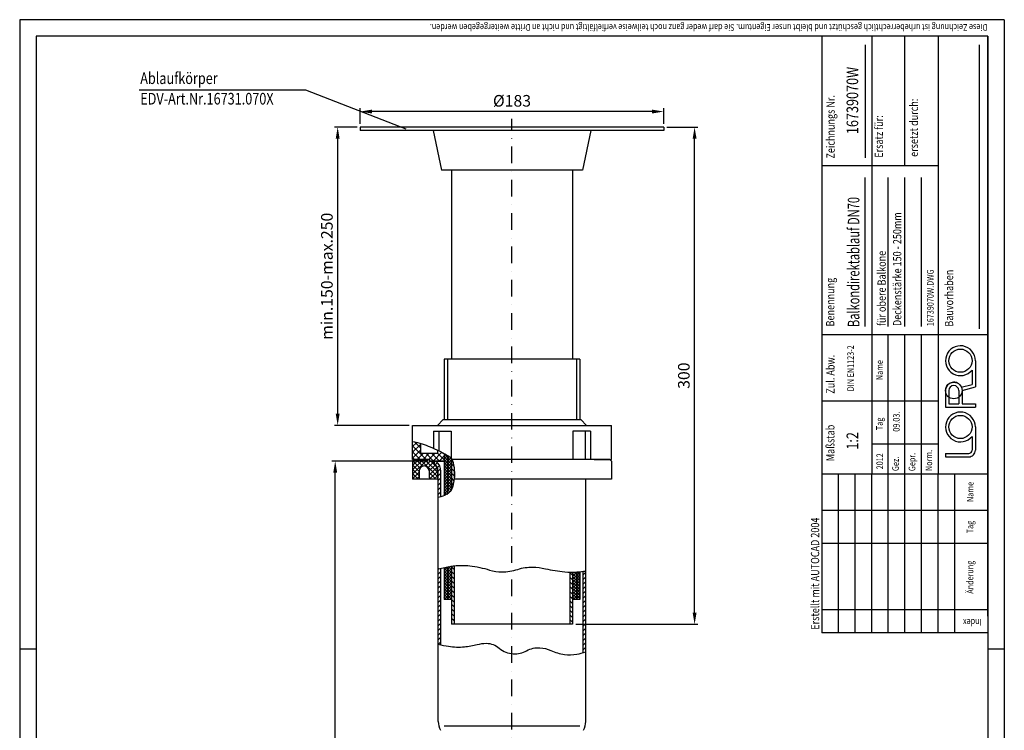
# Model space of a CAD drawing. Extents: x 0 to 594, y 0 to 840.
import ezdxf
from ezdxf.enums import TextEntityAlignment as Align

# ---------------------------------------------------------------- set-up
doc = ezdxf.new("R2010")
doc.units = 0
doc.header["$LTSCALE"] = 20
doc.header["$MEASUREMENT"] = 0
doc.linetypes.add('STRICHPUNKT', pattern=[1, 0.5, -0.25, 0, -0.25])
for name, color, linetype in [('BEM', 7, 'Continuous'), ('HILF', 2, 'Continuous'), ('MITTEL', 2, 'STRICHPUNKT'), ('SCHRAFF', 7, 'Continuous'), ('STEMPEL', 3, 'Continuous'), ('TEXT', 7, 'Continuous'), ('VOLL', 1, 'Continuous')]:
    doc.layers.add(name, color=color, linetype=linetype)
doc.styles.add('GREEKS', font='SIMPLEX.shx', dxfattribs={"width": 0.8})
doc.styles.get("Standard").update_dxf_attribs({"font": 'simplex.shx', "width": 0.8})
doc.dimstyles.get("Standard").update_dxf_attribs({"dimtxt": 0.18, "dimasz": 0.18, "dimexe": 0.18, "dimexo": 0.0625, "dimgap": 0.09, "dimtad": 0, "dimtih": 1, "dimtoh": 1, "dimdec": 4, "dimzin": 0, "dimdsep": 46, "dimtxsty": 'STANDARD', "dimcen": 0.09, "dimadec": 0, "dimazin": 0, "dimtfac": 1, "dimtdec": 4, "dimtofl": 0, "dimtmove": 0, "dimatfit": 3, "dimfxl": 1, "dimtolj": 1, "dimtzin": 0, "dimarcsym": 0})

# ---------------------------------------------------------------- blocks, each defined once
blk = doc.blocks.new('*X10')
at = {"color": 0}
for p, q in [((619.9766000204919, 371.0750130428272), (620.3762401935489, 371.4746532158842)), ((622.1543890151272, 370.4243749127163), (623.204667318295, 371.4746532158842)), ((624.5236544822828, 369.9652132551258), (626.0330944430413, 371.4746532158842)), ((627.2615215677872, 369.8746532158839), (628.8615215677873, 371.4746532158842)), ((630.0899486925333, 369.8746532158839), (631.6899486925336, 371.4746532158842)), ((633.1104086779771, 370.0666860765815), (634.5183758172798, 371.4746532158842)), ((636.8863198834108, 371.0141701572689), (637.3468029420259, 371.4746532158842))]:
    blk.add_line(p, q, dxfattribs=at)
blk = doc.blocks.new('*X3')
at = {"color": 0}
for p, q in [((616.7782407490178, 376.3619351455917), (617.2392087321904, 376.8229031287644)), ((617.619250453667, 375.4351778972745), (619.0069756851569, 376.8229031287644)), ((620.813391391301, 374.4394031287645), (618.4298913913011, 376.8229031287644)), ((618.6272369495192, 374.6753974401603), (620.7747426381231, 376.8229031287644)), ((620.1590095910898, 374.4394031287645), (622.5425095910897, 376.8229031287644)), ((622.5811583442674, 374.4394031287645), (620.1976583442674, 376.8229031287644)), ((621.9267765440561, 374.4394031287645), (624.310276544056, 376.8229031287644)), ((624.3489252972338, 374.4394031287645), (621.9654252972339, 376.8229031287644)), ((623.6945434970226, 374.4394031287645), (626.0780434970223, 376.8229031287644)), ((626.1166922502002, 374.4394031287645), (623.7331922502002, 376.8229031287644)), ((625.4623104499889, 374.4394031287645), (627.8458104499888, 376.8229031287644)), ((627.8844592031664, 374.4394031287645), (625.5009592031665, 376.8229031287644)), ((627.2300774029552, 374.4394031287645), (629.6135774029551, 376.8229031287644)), ((629.6522261561328, 374.4394031287645), (627.268726156133, 376.8229031287644)), ((628.9978443559216, 374.4394031287645), (631.3813443559214, 376.8229031287644)), ((631.4199931090993, 374.4394031287645), (629.0364931090993, 376.8229031287644)), ((630.765611308888, 374.4394031287645), (633.1491113088879, 376.8229031287644)), ((633.1877600620656, 374.4394031287645), (630.8042600620657, 376.8229031287644)), ((632.5333782618543, 374.4394031287645), (634.9168782618542, 376.8229031287644)), ((634.9555270150319, 374.4394031287645), (632.572027015032, 376.8229031287644)), ((634.3011452148207, 374.4394031287645), (636.6846452148206, 376.8229031287644)), ((636.7232939679984, 374.4394031287645), (634.3397939679983, 376.8229031287644)), ((636.0689121677871, 374.4394031287645), (638.452412167787, 376.8229031287644)), ((638.1143329246057, 374.8161311251236), (636.1075609209648, 376.8229031287644)), ((638.9781500026011, 375.7200810000945), (637.8753278739312, 376.8229031287644)), ((639.6734096042555, 376.7925883514064), (639.6430948268974, 376.8229031287644))]:
    blk.add_line(p, q, dxfattribs=at)
blk = doc.blocks.new('*X9')
at = {"color": 0}
for p, q in [((617.5953719066406, 380.8394031287645), (615.9953719066406, 382.4394031287645)), ((620.4237990313868, 380.8394031287645), (618.8237990313866, 382.4394031287645)), ((623.252226156133, 380.8394031287645), (621.6522261561329, 382.4394031287645)), ((626.0806532808791, 380.8394031287645), (624.4806532808791, 382.4394031287645)), ((628.9090804056253, 380.8394031287645), (627.3090804056253, 382.4394031287645)), ((631.572020127783, 381.004890531353), (630.1358464824631, 382.4410641766728)), ((633.636531883737, 381.7688059001451), (632.4434701363992, 382.961867647483)), ((635.2675957812066, 382.9661691274217), (634.1359759660171, 384.0977889426111))]:
    blk.add_line(p, q, dxfattribs=at)
blk = doc.blocks.new('*X4')
at = {"color": 0}
for p, q in [((625.2681536356095, 394.5745662734984), (628.6329904908756, 397.9394031287645)), ((625.2681536356095, 397.2262167029479), (625.9813400614261, 397.9394031287645)), ((626.9460122093134, 393.9394031287645), (625.2681536356095, 395.6172617024685)), ((629.5976626387629, 393.9394031287645), (625.597662638763, 397.9394031287645)), ((626.8912426381233, 382.9394031287645), (637.2681536356095, 393.3163141262506)), ((627.2846409203252, 393.9394031287645), (631.2846409203252, 397.9394031287645)), ((637.2681536356095, 388.9205625613677), (628.2493130682126, 397.9394031287645)), ((629.9362913497747, 393.9394031287645), (633.9362913497747, 397.9394031287645)), ((637.2681536356095, 391.5722129908172), (630.9009634976621, 397.9394031287645)), ((632.0219263948286, 393.3733877443689), (636.4280477074169, 397.7795090569571)), ((633.1322651836641, 391.8320761037548), (637.2681536356095, 395.9679645557001)), ((637.2681536356095, 394.2238634202667), (633.5526139271117, 397.9394031287645)), ((637.2681536356095, 396.8755138497163), (636.2042643565612, 397.9394031287645)), ((625.2681536356095, 386.6196149851497), (626.5879417792243, 387.9394031287644)), ((625.2681536356095, 383.9679645557001), (629.2395922086738, 387.9394031287645)), ((629.9910609209647, 382.9394031287645), (625.629607278287, 387.3008567714422)), ((632.3253434008982, 383.2567710782805), (627.6427113504143, 387.9394031287645)), ((629.5428930675728, 382.9394031287645), (637.2681536356095, 390.664663696801)), ((634.0535669227866, 384.1801979858418), (630.2942482892222, 387.9395166194061)), ((635.3445170995587, 385.5408982385192), (632.2222794205095, 388.6631359175684)), ((632.6207149100953, 383.3655745418374), (635.9736349253772, 386.7184945571192)), ((636.185806581814, 387.3512591857135), (633.2058567972002, 390.3312089703272)), ((636.9445434970224, 387.6894031287644), (637.2681536356095, 388.0130132673514)), ((627.3394104915151, 382.9394031287645), (625.2681536356095, 385.0106599846703))]:
    blk.add_line(p, q, dxfattribs=at)
blk = doc.blocks.new('*X5')
at = {"color": 0}
for p, q in [((637.2681536356095, 389.7807802203178), (645.4267765440561, 397.9394031287645)), ((637.2681536356095, 393.3163141262506), (641.8912426381233, 397.9394031287645)), ((637.2681536356095, 396.8518480321833), (638.3557087321906, 397.9394031287645)), ((640.7681536356095, 391.6077468967499), (637.2681536356095, 395.1077468967499)), ((642.9720313095276, 392.9394031287645), (637.9720313095276, 397.9394031287645)), ((646.5075652154602, 392.9394031287645), (641.5075652154602, 397.9394031287645)), ((643.9623104499886, 392.9394031287645), (647.8648922762811, 396.8419849550567)), ((647.5341556143892, 395.4483466357682), (645.0430991213929, 397.9394031287645)), ((636.2681536356095, 385.2452463143851), (640.7681536356095, 389.7452463143851)), ((636.2681536356095, 381.7097124084524), (640.7681536356095, 386.2097124084523)), ((640.7681536356095, 388.0722129908172), (637.2681536356095, 391.5722129908171)), ((640.7681536356095, 384.5366790848844), (637.2681536356095, 388.0366790848844)), ((641.5257710217026, 380.2435277928586), (636.2681536356095, 385.5011451789517)), ((639.2943617798638, 378.9394031287645), (636.2681536356095, 381.9656112730189)), ((637.0333782618542, 378.9394031287645), (641.0333782618542, 382.9394031287645)), ((642.703339371199, 382.6014933492948), (642.3654295917293, 382.9394031287645)), ((640.5689121677871, 378.9394031287645), (641.1511789262474, 379.5216698872248))]:
    blk.add_line(p, q, dxfattribs=at)
blk = doc.blocks.new('*X6')
at = {"color": 0}
for p, q in [((539.7166034887895, 372.8394031287644), (541.3166034887897, 374.4394031287645)), ((542.5450306135358, 372.8394031287644), (544.1450306135358, 374.4394031287645)), ((545.373457738282, 372.8394031287644), (546.973457738282, 374.4394031287645)), ((548.2018848630282, 372.8394031287644), (549.8018848630282, 374.4394031287645)), ((551.0303119877743, 372.8394031287644), (552.6303119877743, 374.4394031287645)), ((553.8587391125205, 372.8394031287644), (555.4587391125206, 374.4394031287645)), ((556.6871662372668, 372.8394031287644), (558.2871662372667, 374.4394031287645)), ((559.5155933620129, 372.8394031287644), (561.1155933620129, 374.4394031287645)), ((562.344020486759, 372.8394031287644), (563.9440204867591, 374.4394031287645)), ((565.1724476115052, 372.8394031287644), (566.7724476115053, 374.4394031287645)), ((568.0008747362514, 372.8394031287644), (569.6008747362516, 374.4394031287645)), ((570.8293018609976, 372.8394031287644), (572.4293018609978, 374.4394031287645))]:
    blk.add_line(p, q, dxfattribs=at)
blk = doc.blocks.new('*X7')
at = {"color": 0}
for p, q in [((539.0272816074444, 301.4394031287645), (540.6272816074443, 303.0394031287644)), ((541.8557087321906, 301.4394031287645), (543.4557087321905, 303.0394031287644)), ((544.6841358569368, 301.4394031287645), (546.2841358569367, 303.0394031287644)), ((547.512562981683, 301.4394031287645), (549.1125629816829, 303.0394031287644)), ((550.3409901064292, 301.4394031287645), (551.9409901064291, 303.0394031287644)), ((553.1694172311754, 301.4394031287645), (554.7694172311753, 303.0394031287644)), ((555.9978443559216, 301.4394031287645), (557.5978443559214, 303.0394031287644)), ((558.8262714806677, 301.4394031287645), (560.4262714806677, 303.0394031287644)), ((561.654698605414, 301.4394031287645), (563.2546986054138, 303.0394031287644)), ((564.4831257301602, 301.4394031287645), (566.0831257301601, 303.0394031287644)), ((567.3115528549064, 301.4394031287645), (568.9115528549063, 303.0394031287644))]:
    blk.add_line(p, q, dxfattribs=at)
blk = doc.blocks.new('*D11')
at = {"layer": 'BEM', "color": 0, "lineweight": -2}
for p, q in [((203.4999999999998, 775.1557041270952), (189.8315261437972, 775.1557041270952)), ((191.8315261437971, 602.1557041270949), (191.8315261437972, 768.1557041270951)), ((234.9999999999998, 595.1557041270949), (189.8315261437971, 595.1557041270949))]:
    blk.add_line(p, q, dxfattribs=at)
at = {"layer": 'BEM', "color": 0}
for points in [[(190.6648594771305, 768.1557041270951), (192.9981928104638, 768.1557041270951), (191.8315261437972, 775.1557041270952)], [(190.6648594771305, 602.1557041270949), (192.9981928104638, 602.1557041270949), (191.8315261437971, 595.1557041270949)]]:
    blk.add_solid(points, dxfattribs=at)
at = {"layer": 'DEFPOINTS', "color": 0}
for p in [(191.8315261437972, 775.1557041270952), (205.4999999999998, 775.1557041270952), (236.9999999999998, 595.1557041270949)]:
    blk.add_point(p, dxfattribs=at)
at = {"layer": 'BEM', "color": 1, "insert": (185.331526143797, 685.155704127095), "char_height": 7, "attachment_point": 5, "rotation": 90}
blk.add_mtext('\\A1;min.150-max.250', dxfattribs=at)
blk = doc.blocks.new('*X2')
at = {"color": 0}
for p, q in [((552.7681536356095, 377.759225291939), (553.948331472435, 378.9394031287645)), ((554.7902810845118, 376.8229031287644), (552.7681536356095, 378.8450305776668)), ((553.0225141315454, 376.8229031287644), (552.7681536356095, 377.0772636247004)), ((552.7681536356095, 375.9914583389726), (553.5995984254013, 376.8229031287644)), ((553.638247178579, 374.4394031287645), (552.7681536356095, 375.3094966717341)), ((552.9838653783676, 374.4394031287645), (555.3673653783675, 376.8229031287644)), ((555.4060141315455, 374.4394031287645), (553.0225141315454, 376.8229031287644)), ((553.5995984254013, 376.8229031287644), (555.7160984254014, 378.9394031287645)), ((556.5580480374782, 376.8229031287644), (554.4415480374781, 378.9394031287645)), ((554.751632331334, 374.4394031287645), (557.135132331334, 376.8229031287644)), ((557.1737810845117, 374.4394031287645), (554.7902810845117, 376.8229031287644)), ((555.3673653783676, 376.8229031287644), (557.4838653783678, 378.9394031287645)), ((558.3258149904447, 376.8229031287644), (556.2093149904446, 378.9394031287645)), ((556.5193992843004, 374.4394031287645), (558.9028992843004, 376.8229031287644)), ((558.9415480374781, 374.4394031287645), (556.5580480374782, 376.8229031287644)), ((557.135132331334, 376.8229031287644), (559.2516323313341, 378.9394031287645)), ((560.0935819434109, 376.8229031287644), (557.9770819434108, 378.9394031287645)), ((558.2871662372667, 374.4394031287645), (560.6706662372666, 376.8229031287644)), ((560.7093149904446, 374.4394031287645), (558.3258149904445, 376.8229031287644)), ((558.9028992843005, 376.8229031287644), (561.0193992843004, 378.9394031287645)), ((561.8613488963773, 376.8229031287644), (559.7448488963772, 378.9394031287645)), ((560.0549331902331, 374.4394031287645), (562.4384331902331, 376.8229031287644)), ((562.4770819434108, 374.4394031287645), (560.0935819434109, 376.8229031287644)), ((560.6706662372667, 376.8229031287644), (562.7871662372668, 378.9394031287645)), ((563.6291158493437, 376.8229031287644), (561.5126158493437, 378.9394031287645)), ((561.8227001431995, 374.4394031287645), (564.2062001431995, 376.8229031287644)), ((564.2448488963772, 374.4394031287645), (561.8613488963773, 376.8229031287644)), ((562.4384331902331, 376.8229031287644), (564.5549331902332, 378.9394031287645)), ((565.39688280231, 376.8229031287644), (563.2803828023099, 378.9394031287645)), ((563.5904670961658, 374.4394031287645), (565.9739670961657, 376.8229031287644)), ((566.0126158493437, 374.4394031287645), (563.6291158493436, 376.8229031287644)), ((564.2062001431995, 376.8229031287644), (566.3227001431997, 378.9394031287645)), ((567.1646497552764, 376.8229031287644), (565.0481497552763, 378.9394031287645)), ((565.3582340491323, 374.4394031287645), (567.7417340491322, 376.8229031287644)), ((567.7803828023099, 374.4394031287645), (565.39688280231, 376.8229031287644)), ((565.9739670961658, 376.8229031287644), (568.0904670961659, 378.9394031287645)), ((568.9324167082428, 376.8229031287644), (566.8159167082428, 378.9394031287645)), ((567.1260010020986, 374.4394031287645), (569.5095010020985, 376.8229031287644)), ((569.5481497552763, 374.4394031287645), (567.1646497552764, 376.8229031287644)), ((567.7417340491322, 376.8229031287644), (569.8582340491323, 378.9394031287645)), ((570.700183661209, 376.8229031287644), (568.583683661209, 378.9394031287645)), ((568.893767955065, 374.4394031287645), (571.2772679550649, 376.8229031287644)), ((571.3159167082428, 374.4394031287645), (568.9324167082427, 376.8229031287644)), ((569.5095010020985, 376.8229031287644), (571.6260010020987, 378.9394031287645)), ((572.3912741589749, 376.899579583965), (570.3514506141755, 378.9394031287645)), ((570.6615349080314, 374.4394031287645), (572.5002911534342, 376.2781593741673)), ((572.742745450558, 374.7803413394156), (570.700183661209, 376.8229031287644)), ((571.2772679550649, 376.8229031287644), (572.2292754152883, 377.7749105889879)), ((572.4293018609976, 374.4394031287645), (572.7463768864943, 374.7564781542611)), ((615.4785263564455, 378.5977546589522), (615.8201748262582, 378.9394031287647)), ((616.0841239759989, 377.4355853255391), (617.5879417792245, 378.9394031287647)), ((616.6621244383348, 376.8229031287644), (616.1328985825644, 377.3521289845348)), ((618.4298913913011, 376.8229031287644), (616.3133913913009, 378.9394031287647)), ((617.2392087321906, 376.8229031287644), (619.3557087321908, 378.9394031287647)), ((620.1976583442676, 376.8229031287644), (618.0811583442672, 378.9394031287646)), ((619.0069756851569, 376.8229031287644), (621.1234756851571, 378.9394031287646)), ((621.9654252972339, 376.8229031287644), (619.8489252972336, 378.9394031287646)), ((620.7747426381231, 376.8229031287644), (622.8912426381235, 378.9394031287646)), ((623.7331922502002, 376.8229031287644), (621.6166922502, 378.9394031287646)), ((622.5425095910897, 376.8229031287644), (624.6590095910899, 378.9394031287646)), ((625.5009592031666, 376.8229031287644), (623.3844592031664, 378.9394031287646)), ((624.310276544056, 376.8229031287644), (626.4267765440562, 378.9394031287646)), ((627.268726156133, 376.8229031287644), (625.1522261561327, 378.9394031287646)), ((626.0780434970223, 376.8229031287644), (628.1945434970226, 378.9394031287646)), ((629.0364931090993, 376.8229031287644), (626.9199931090992, 378.9394031287646)), ((627.8458104499888, 376.8229031287644), (629.962310449989, 378.9394031287646)), ((630.8042600620657, 376.8229031287644), (628.6877600620655, 378.9394031287646)), ((629.6135774029551, 376.8229031287644), (631.7300774029553, 378.9394031287646)), ((632.572027015032, 376.8229031287644), (630.4555270150317, 378.9394031287646)), ((631.3813443559216, 376.8229031287644), (633.4978443559218, 378.9394031287646)), ((634.3397939679984, 376.8229031287644), (632.2232939679983, 378.9394031287646)), ((633.1491113088879, 376.8229031287644), (635.2656113088881, 378.9394031287646)), ((636.1075609209648, 376.8229031287644), (633.9910609209645, 378.9394031287646)), ((634.9168782618542, 376.8229031287644), (637.0333782618544, 378.9394031287646)), ((637.8753278739312, 376.8229031287644), (635.758827873931, 378.9394031287646)), ((636.6846452148206, 376.8229031287644), (638.8011452148208, 378.9394031287646)), ((639.6430948268975, 376.8229031287644), (637.5265948268974, 378.9394031287646)), ((638.452412167787, 376.8229031287644), (640.5689121677871, 378.9394031287646)), ((640.3021639873577, 377.9316009212705), (639.2943617798638, 378.9394031287646)), ((552.7681536356095, 299.9774793614187), (554.2300774029552, 301.4394031287645)), ((554.7755351539915, 299.0559031287645), (552.7681536356095, 301.0632846471466)), ((553.0077682010251, 299.0559031287645), (552.7681536356095, 299.2955176941802)), ((552.7681536356095, 298.2097124084523), (553.6143443559216, 299.0559031287645)), ((553.3565012480587, 296.9394031287645), (552.7681536356095, 297.5277507412139)), ((555.1242682010252, 296.9394031287645), (553.0077682010251, 299.0559031287645)), ((553.2656113088879, 296.9394031287645), (555.3821113088879, 299.0559031287645)), ((553.6143443559216, 299.0559031287645), (555.9978443559216, 301.4394031287645)), ((556.5433021069578, 299.0559031287645), (554.1598021069578, 301.4394031287645)), ((556.8920351539914, 296.9394031287645), (554.7755351539915, 299.0559031287645)), ((555.0333782618544, 296.9394031287645), (557.1498782618544, 299.0559031287645)), ((555.3821113088879, 299.0559031287645), (557.7656113088879, 301.4394031287645)), ((558.3110690599243, 299.0559031287645), (555.9275690599243, 301.4394031287645)), ((558.659802106958, 296.9394031287645), (556.5433021069578, 299.0559031287645)), ((556.8011452148207, 296.9394031287645), (558.9176452148207, 299.0559031287645)), ((557.1498782618544, 299.0559031287645), (559.5333782618543, 301.4394031287645)), ((560.0788360128906, 299.0559031287645), (557.6953360128905, 301.4394031287645)), ((560.4275690599243, 296.9394031287645), (558.3110690599243, 299.0559031287645)), ((558.5689121677871, 296.9394031287645), (560.685412167787, 299.0559031287645)), ((558.9176452148207, 299.0559031287645), (561.3011452148207, 301.4394031287645)), ((561.8466029658568, 299.0559031287645), (559.4631029658569, 301.4394031287645)), ((562.1953360128905, 296.9394031287645), (560.0788360128906, 299.0559031287645)), ((560.3366791207535, 296.9394031287645), (562.4531791207535, 299.0559031287645)), ((560.685412167787, 299.0559031287645), (563.068912167787, 301.4394031287645)), ((563.6143699188234, 299.0559031287645), (561.2308699188234, 301.4394031287645)), ((563.963102965857, 296.9394031287645), (561.8466029658568, 299.0559031287645)), ((562.1044460737198, 296.9394031287645), (564.2209460737197, 299.0559031287645)), ((562.4531791207535, 299.0559031287645), (564.8366791207534, 301.4394031287645)), ((565.3821368717897, 299.0559031287645), (562.9986368717896, 301.4394031287645)), ((565.7308699188233, 296.9394031287645), (563.6143699188234, 299.0559031287645)), ((563.8722130266862, 296.9394031287645), (565.9887130266861, 299.0559031287645)), ((564.2209460737197, 299.0559031287645), (566.6044460737198, 301.4394031287645)), ((567.149903824756, 299.0559031287645), (564.766403824756, 301.4394031287645)), ((567.4986368717898, 296.9394031287645), (565.3821368717897, 299.0559031287645)), ((565.6399799796526, 296.9394031287645), (567.7564799796526, 299.0559031287645)), ((565.9887130266861, 299.0559031287645), (568.3722130266862, 301.4394031287645)), ((568.9176707777225, 299.0559031287645), (566.5341707777225, 301.4394031287645)), ((569.2664038247561, 296.9394031287645), (567.149903824756, 299.0559031287645)), ((567.4077469326189, 296.9394031287645), (569.2916007420704, 298.8232569382159)), ((567.7564799796526, 299.0559031287645), (569.1950287594995, 300.4944519086114)), ((569.193012238334, 300.5483286211193), (568.3019377306887, 301.4394031287645)), ((569.3037813810795, 298.6697925254075), (568.9176707777225, 299.0559031287645)), ((569.1755138855852, 296.9394031287645), (569.4337915698461, 297.1976808130253))]:
    blk.add_line(p, q, dxfattribs=at)
blk = doc.blocks.new('*X8')
at = {"color": 0}
for p, q in [((527.0857039147625, 380.8394031287644), (525.6316753787594, 382.2934316647674)), ((529.9141310395087, 380.8394031287644), (528.3141310395087, 382.4394031287645)), ((532.7425581642549, 380.8394031287644), (531.1425581642549, 382.4394031287645)), ((535.5709852890011, 380.8394031287644), (533.9709852890011, 382.4394031287645)), ((538.3994124137473, 380.8394031287644), (536.7994124137472, 382.4394031287645)), ((541.2278395384935, 380.8394031287644), (539.6278395384934, 382.4394031287645)), ((544.0562666632396, 380.8394031287644), (542.4562666632396, 382.4394031287645)), ((546.8846937879858, 380.8394031287644), (545.2846937879858, 382.4394031287645)), ((549.713120912732, 380.8394031287644), (548.113120912732, 382.4394031287645)), ((552.5415480374782, 380.8394031287644), (550.9415480374782, 382.4394031287645)), ((555.3699751622245, 380.8394031287644), (553.7699751622243, 382.4394031287645)), ((558.1984022869705, 380.8394031287644), (556.5984022869706, 382.4394031287645)), ((561.0268294117168, 380.8394031287644), (559.4268294117167, 382.4394031287645)), ((563.855256536463, 380.8394031287644), (562.2552565364629, 382.4394031287645)), ((566.6836836612092, 380.8394031287644), (565.0836836612092, 382.4394031287645)), ((569.5121107859554, 380.8394031287644), (567.9121107859552, 382.4394031287645)), ((571.3477192114201, 381.8322218280459), (570.7405379107014, 382.4394031287645)), ((521.147608798138, 293.4394031287645), (521.0006887584923, 293.5863231684103)), ((523.9760359228843, 293.4394031287645), (522.3760359228842, 295.0394031287646)), ((526.8044630476305, 293.4394031287645), (525.2044630476304, 295.0394031287646)), ((529.6328901723766, 293.4394031287645), (528.0328901723767, 295.0394031287646)), ((532.4613172971228, 293.4394031287645), (530.8613172971227, 295.0394031287646)), ((535.289744421869, 293.4394031287645), (533.689744421869, 295.0394031287646)), ((537.7681536356091, 293.7894210397706), (536.5181715466152, 295.0394031287646)), ((538.1181715466151, 293.4394031287645), (537.7681536356091, 293.7894210397706)), ((540.9465986713614, 293.4394031287645), (539.3465986713614, 295.0394031287645)), ((543.7750257961076, 293.4394031287645), (542.1750257961075, 295.0394031287645)), ((546.6034529208537, 293.4394031287645), (545.0034529208538, 295.0394031287645)), ((549.4318800455999, 293.4394031287645), (547.8318800455999, 295.0394031287645)), ((552.2603071703461, 293.4394031287645), (550.6603071703461, 295.0394031287645)), ((555.0887342950924, 293.4394031287645), (553.4887342950923, 295.0394031287645)), ((557.9171614198386, 293.4394031287645), (556.3171614198386, 295.0394031287645)), ((560.7455885445847, 293.4394031287645), (559.1455885445847, 295.0394031287645)), ((563.574015669331, 293.4394031287645), (561.9740156693309, 295.0394031287645)), ((566.4024427940772, 293.4394031287645), (564.8024427940771, 295.0394031287645)), ((569.2308699188234, 293.4394031287645), (567.6308699188234, 295.0394031287645))]:
    blk.add_line(p, q, dxfattribs=at)
blk = doc.blocks.new('*D12')
at = {"layer": 'BEM', "color": 0, "lineweight": -2}
for p, q in [((390.4999999999998, 775.1557041270952), (409.1616900153933, 775.1557041270952)), ((407.1616900153932, 482.1557041270948), (407.1616900153933, 768.1557041270951)), ((335.4999999999998, 475.1557041270949), (409.1616900153932, 475.1557041270949))]:
    blk.add_line(p, q, dxfattribs=at)
at = {"layer": 'BEM', "color": 0}
for points in [[(405.9950233487266, 768.1557041270951), (408.32835668206, 768.1557041270951), (407.1616900153933, 775.1557041270952)], [(405.9950233487265, 482.1557041270948), (408.32835668206, 482.1557041270948), (407.1616900153932, 475.1557041270949)]]:
    blk.add_solid(points, dxfattribs=at)
at = {"layer": 'DEFPOINTS', "color": 0}
for p in [(388.4999999999998, 775.1557041270952), (407.1616900153933, 775.1557041270952), (333.4999999999998, 475.1557041270949)]:
    blk.add_point(p, dxfattribs=at)
at = {"layer": 'BEM', "color": 1, "insert": (400.6616900153932, 625.1557041270952), "char_height": 7, "attachment_point": 5, "rotation": 90}
blk.add_mtext('\\A1;300', dxfattribs=at)
blk = doc.blocks.new('*D13')
at = {"layer": 'BEM', "color": 0, "lineweight": -2}
for p, q in [((205.4999999999998, 777.1557041270952), (205.4999999999998, 786.5402804013414)), ((381.4999999999998, 784.5402804013414), (212.4999999999998, 784.5402804013414)), ((388.4999999999998, 777.1557041270952), (388.4999999999998, 786.5402804013414))]:
    blk.add_line(p, q, dxfattribs=at)
at = {"layer": 'BEM', "color": 0}
for points in [[(212.4999999999998, 785.706947068008), (212.4999999999998, 783.3736137346748), (205.4999999999998, 784.5402804013414)], [(381.4999999999998, 785.706947068008), (381.4999999999998, 783.3736137346748), (388.4999999999998, 784.5402804013414)]]:
    blk.add_solid(points, dxfattribs=at)
at = {"layer": 'DEFPOINTS', "color": 0}
for p in [(205.4999999999998, 784.5402804013414), (205.4999999999998, 775.1557041270952), (388.4999999999998, 775.1557041270952)]:
    blk.add_point(p, dxfattribs=at)
at = {"layer": 'BEM', "color": 1, "insert": (296.9999999999998, 791.0402804013414), "char_height": 7, "attachment_point": 5}
blk.add_mtext('\\A1;%%c183', dxfattribs=at)
blk = doc.blocks.new('*D15')
at = {"layer": 'BEM', "color": 0, "lineweight": -2}
for p, q in [((245.2499999999989, 573.6557041270952), (188.3575496364801, 573.6557041270952)), ((190.35754963648, 81.97769280437139), (190.3575496364801, 566.6557041270952)), ((259.3748866352592, 74.97769280437137), (188.35754963648, 74.97769280437139))]:
    blk.add_line(p, q, dxfattribs=at)
at = {"layer": 'BEM', "color": 0}
for points in [[(189.1908829698135, 566.6557041270952), (191.5242163031468, 566.6557041270952), (190.3575496364801, 573.6557041270952)], [(189.1908829698134, 81.97769280437139), (191.5242163031467, 81.97769280437139), (190.35754963648, 74.97769280437139)]]:
    blk.add_solid(points, dxfattribs=at)
at = {"layer": 'DEFPOINTS', "color": 0}
for p in [(190.3575496364801, 573.6557041270952), (247.2499999999989, 573.6557041270952), (261.3748866352592, 74.97769280437137)]:
    blk.add_point(p, dxfattribs=at)
at = {"layer": 'BEM', "color": 1, "insert": (183.85754963648, 324.3166984657333), "char_height": 7, "attachment_point": 5, "rotation": 90}
blk.add_mtext('\\A1;2500', dxfattribs=at)
blk = doc.blocks.new('LOGO')
for p, q in [((2.599730896781125, -4.771599258481529), (2.599730896781153, -11.77159925848133)), ((3.599730896781125, -4.771599258481472), (2.599730896781125, -4.771599258481472)), ((3.599730896781125, -4.771599258481529), (3.599730896781153, -11.77159925848133)), ((17.59973089678112, -4.771599258481472), (17.59973089678115, -13.77159925848147)), ((22.59973089678116, -4.771599258481472), (17.59973089678115, -4.771599258481472)), ((22.59973089678116, -5.771599258481472), (18.59973089678115, -5.771599258481472)), ((18.59973089678115, -5.771599258481472), (18.59973089678115, -8.771599258481473)), ((22.59973089678116, -8.771599258481473), (18.59973089678115, -8.771599258481473)), ((22.59973089678116, -9.771599258481473), (18.59973089678112, -9.771599258481473)), ((18.59973089678115, -9.771599258481473), (18.59973089678115, -13.77159925848144)), ((22.59973089678116, -9.771599258481473), (23.67152766650562, -13.77159925848147)), ((23.56565672307022, -9.51278021337896), (24.4388546544846, -12.77159925848144)), ((8.771303772034768, -12.77159925848136), (4.599730896781153, -12.77159925848133)), ((11.59973089678115, -13.77159925848144), (4.599730896781153, -13.77159925848147)), ((18.59973089678115, -13.77159925848144), (17.59973089678115, -13.77159925848144)), ((31.59973089678115, -13.77159925848147), (23.6715276665056, -13.77159925848144)), ((28.77130377203494, -12.77159925848147), (24.43885465448463, -12.77159925848144))]:
    blk.add_line(p, q)
for centre in [(11.59973089678112, -9.271599258481501), (31.59973089678115, -9.271599258481473)]:
    blk.add_circle(centre, 3.5)
for centre, radius, start, end in [((11.59973089678112, -9.271599258481501), 4.5, 270, 231.0575587310159), ((22.59973089678116, -7.271599258481472), 2.5, 270, 270.0000000000007), ((22.59973089678116, -7.271599258481472), 2.5, 293.1161887722295, 90), ((22.59973089678116, -7.271599258481472), 1.5, 270, 90), ((31.59973089678115, -9.271599258481473), 4.5, 270, 231.0575587310182), ((4.599730896781153, -11.77159925848133), 2, 179.9999999999992, 270), ((4.599730896781153, -11.77159925848133), 1, 180, 270)]:
    blk.add_arc(centre, radius, start, end)

msp = doc.modelspace()

# ---------------------------------------------------------------- linework, layer by layer
at = {"color": 0, "linetype": 'ByBlock'}
msp.add_line((246.5, 573.6557041270952), (190.6858708446202, 573.6557041270952), dxfattribs=at)
at = {"layer": 'BEM'}
msp.add_line((250.8293374286745, 573.6557041270952), (250.8293374286745, 573.6557041270952), dxfattribs=at)
at = {"layer": 'DEFPOINTS', "color": 0, "linetype": 'ByBlock'}
for p in [(356.9999999999999, 595.1557041270952), (243.9999999999998, 570.6557041270952), (247.5, 573.6557041270952), (356.9999999999998, 574.6557041270949), (236.9999999999998, 562.6557041270952)]:
    msp.add_point(p, dxfattribs=at)
at = {"layer": 'HILF'}
for p, q in [((-4.547e-13, 840), (0, -2.05e-14)), ((593.9999999999998, 840.0000000000002), (-2.274e-13, 840)), ((593.9999999999997, 840.0000000000002), (593.9999999999997, 1.137e-13)), ((510.2201636304415, 756.7238616296994), (510.2201636304415, 824.8588839326728)), ((579.1060174197166, 653.4909699289886), (579.1060174197166, 824.8588839326728)), ((509.9624175243584, 654.7736801096949), (509.9624175243584, 744.8353916556312)), ((523.9999999999999, 654.7736801096949), (523.9999999999999, 744.835391655631)), ((533.9999999999998, 654.7736801096949), (533.9999999999998, 744.835391655631)), ((543.9999999999998, 654.7736801096949), (543.9999999999998, 744.835391655631)), ((523.9999999999999, 566.0000000000002), (523.9999999999999, 650)), ((533.9999999999998, 566.0000000000002), (533.9999999999998, 650)), ((543.9999999999998, 566.0000000000002), (543.9999999999998, 650)), ((258.1164999999999, 635.1557041270954), (258.1164999999999, 598.6557041270949)), ((335.8834999999999, 635.1557041270954), (335.8834999999999, 598.6557041270949)), ((258.1164999999999, 577.0779202757213), (258.1164999999999, 553.8476001302107)), ((493.9999999999997, 470.0000000000001), (493.9999999999997, 566.0000000000002)), ((503.9999999999998, 470.0000000000001), (503.9999999999998, 566.0000000000002)), ((513.9999999999998, 470.0000000000001), (513.9999999999998, 566.0000000000002)), ((523.9999999999999, 470.0000000000001), (523.9999999999999, 566.0000000000002)), ((533.9999999999998, 470.0000000000001), (533.9999999999998, 566.0000000000002)), ((543.9999999999997, 470.0000000000001), (543.9999999999998, 566.0000000000002)), ((553.9999999999998, 470.0000000000001), (553.9999999999999, 566.0000000000002)), ((258.1164999999999, 509.7925445816526), (258.1164999999999, 490.1557041270952)), ((335.8834999999999, 506.6617501954557), (335.8834999999999, 490.1557041270952)), ((337.8315757837204, 413.655704127095), (256.1684242162794, 413.655704127095))]:
    msp.add_line(p, q, dxfattribs=at)
at = {"layer": 'HILF', "color": 7}
for p, q in [((9.999999999999773, 460), (-1.137e-13, 460)), ((594.0000000000001, 460.0000000000001), (583.9999999999998, 460.0000000000001))]:
    msp.add_line(p, q, dxfattribs=at)
at = {"layer": 'HILF'}
for points in [[(236.9999999999998, 585.4901734136243, -0.0231868566544614), (242.8300822830029, 583.9949907245253, -0.026985811466644), (247.6864959603004, 582.2146998073251, -0.0261549800922424), (258.1165, 577.0779202757213, -0.1109685586490079)], [(258.1165, 577.0779202757213, -0.0006321624436858), (258.3617509899557, 576.9403528740642, -0.1109685586490079), (260.5216902726509, 574.993770069635, -0.0036411918816774), (260.5727159164147, 574.9206065591115, -0.0419838312641144)], [(260.5727159164147, 574.9206065591115, -0.0994768080708193), (261.5199773101654, 572.7012422509432, -0.0419838312641144), (262.2561752501588, 566.6562021369448, -0.0460673634131019), (261.9876501508398, 561.760957358047, -0.0488767544318833), (260.8685872681524, 557.2764369879554, -0.0344713912746867), (260.4999999999998, 556.4310194379394, -0.0796681492465088)], [(258.495296366481, 554.1051547387295, -0.0099400147758935), (258.2768091614723, 553.9530267914781, -0.0796681492465088), (254.0999999999999, 552.040769053166)], [(260.4999999999998, 556.4310194379394, -0.1161788824451116), (258.495296366481, 554.1051547387295, -0.0796681492465088)], [(254.0999999999999, 552.040769053166, -0.0282388255545229), (252.4999999999998, 551.6932440534149)], [(252.4999999999998, 508.5845721650892, -0.0250505374239429), (260.4999999999998, 510.1814927583611, -0.0642863246672119)], [(260.4999999999998, 510.1814927583611, -0.0019711026580859), (261.1357440349434, 510.273024154838, -0.0060178117735423), (262.1, 510.3961619614445, -0.0442889108201287)], [(262.1, 510.3961619614445, -0.0582459796791481), (271.4772773754703, 510.3832116093554, -0.0442889108201287), (283.5001910532987, 507.8675708379498, 0.0725012474055349), (290.9437946782282, 506.7423346741374, 0.081760108854166), (300.46859942255, 508.2586753731344, -0.0862445974538114), (309.517351131308, 509.6167119238771, -0.0516442806981), (317.1665463049883, 508.6455097902545, 0.0337141020403809), (328.8052762641303, 506.7423346741374, 0.0438998702127888), (336.2604880713574, 506.690592725705, 0.0128284894092256), (341.4999999999998, 507.2505012569961)], [(252.4999999999998, 463.0558625488458, 0.0253566964198723), (258.7772908072068, 461.8069357861689, 0.0577266812947551), (268.2626219691574, 461.5188062019435, 0.0446932683552401), (276.0379219577529, 462.8878175993413, -0.0644039513663536), (281.4784224554887, 463.6266818066644, -0.1828281043000841), (289.3114927484069, 460.7201619364807, 0.167232093281953), (297.7302861781975, 457.3030530329615, 0.1404064153145453), (305.8207473902025, 459.1531636894315, -0.1425166623286356), (313.8035577309706, 460.9439319277198, -0.0914172910499692), (320.4323102381127, 459.2881446243833, 0.0730063240209456), (328.6266840941947, 456.9198041699925, 0.0787577093792566), (336.0754592543017, 457.0806595197711, 0.0329632454166637), (341.4999999999998, 458.435102815596)]]:
    msp.add_lwpolyline(points, format="xyb", dxfattribs=at)
at = {"layer": 'MITTEL'}
msp.add_line((296.9999999999998, 69.97769280437137), (296.9999999999998, 780.1557041270951), dxfattribs=at)
at = {"layer": 'STEMPEL'}
for p, q in [((583.9999999999998, 830), (9.999999999999773, 830)), ((9.999999999999773, 830), (9.999999999999773, 40.00000000000003)), ((483.9999999999998, 830), (483.9999999999998, 470.0000000000001)), ((513.9999999999997, 830), (513.9999999999998, 566.0000000000002)), ((553.9999999999998, 830), (553.9999999999999, 566.0000000000002)), ((583.9999999999998, 480), (583.9999999999998, 830)), ((583.9999999999998, 830), (583.9999999999998, 40.00000000000011)), ((205.4999999999998, 775.1557041270952), (205.4999999999998, 773.1557041270954)), ((388.4999999999998, 775.1557041270952), (205.4999999999998, 775.1557041270952)), ((388.4999999999998, 773.1557041270954), (205.4999999999998, 773.1557041270954)), ((249.4999999999998, 773.1557041270954), (254.4999999999998, 749.1557041270954)), ((344.4999999999998, 773.1557041270954), (339.4999999999998, 749.1557041270954)), ((388.4999999999998, 775.1557041270952), (388.4999999999998, 773.1557041270954)), ((339.4999999999998, 749.1557041270954), (254.4999999999998, 749.1557041270954)), ((260.4999999999999, 749.1557041270954), (260.4999999999999, 635.1557041270954)), ((333.4999999999998, 749.1557041270954), (333.4999999999998, 635.1557041270954)), ((484, 752.0000000000001), (553.9999999999998, 752.0000000000001)), ((483.9999999999998, 650), (583.9999999999998, 650)), ((255.9999999999998, 635.1557041270954), (255.9999999999998, 598.6557041270949)), ((337.9999999999998, 635.1557041270954), (255.9999999999998, 635.1557041270954)), ((337.9999999999998, 635.1557041270954), (337.9999999999998, 598.6557041270949)), ((236.9999999999998, 574.6557041270952), (236.9999999999998, 595.1557041270949)), ((236.9999999999998, 595.1557041270949), (356.9999999999999, 595.1557041270949)), ((251.9999999999998, 595.1557041270949), (255.4999999999998, 598.6557041270949)), ((255.4999999999998, 598.6557041270949), (338.5000000000001, 598.6557041270949)), ((341.9999999999998, 595.1557041270952), (338.4999999999998, 598.6557041270952)), ((356.9999999999998, 574.6557041270949), (356.9999999999999, 595.1557041270952)), ((249.6030535398938, 591.6557041270949), (260.2096552576921, 591.6557041270949)), ((249.6030535398938, 591.6557041270949), (249.6030535398938, 581.370864192073)), ((252.8058261758406, 591.6557041270949), (252.8058261758406, 579.862745969591)), ((260.2096552576921, 591.6557041270949), (260.2096552576921, 575.4000748679258)), ((333.7903447423075, 591.6557041270951), (333.7903447423075, 574.6557041270952)), ((344.3969464601058, 591.6557041270951), (333.7903447423075, 591.6557041270951)), ((341.1941738241591, 591.6557041270951), (341.1941738241591, 574.6557041270952)), ((344.3969464601058, 591.6557041270951), (344.3969464601057, 574.6557041270952)), ((241.9999999999998, 578.1557041270952), (241.9999999999999, 584.2433691893975)), ((251.9999999999998, 578.1557041270952), (241.9999999999998, 578.1557041270952)), ((251.9999999999998, 580.253964700077), (251.9999999999998, 578.1557041270952)), ((255.9999999999998, 578.2316682475072), (255.9999999999998, 552.7125686470606)), ((236.9999999999998, 573.6557041270952), (237.9999999999998, 574.6557041270952)), ((236.9999999999998, 574.6557041270952), (247.5, 574.6557041270952)), ((236.9999999999998, 573.6557041270949), (236.9999999999998, 562.6557041270952)), ((247.5, 574.6557041270952), (238, 574.6557041270952)), ((247.25, 574.6557041270952), (247.25, 573.6557041270952)), ((255.9999999999998, 573.6557041270952), (247.25, 573.6557041270952)), ((247.5, 573.6557041270952), (247.5, 574.6557041270952)), ((247.5, 573.6557041270952), (255.9999999999998, 573.6557041270952)), ((249.7937539928612, 572.3973196496618), (250.8293374286745, 573.6557041270952)), ((249.8126348121116, 572.4202625908525), (250.275922346299, 572.045099742889)), ((250.8293374286745, 573.6557041270952), (251.3042089411422, 573.2711607584798)), ((260.4999999999998, 575.0242108548435), (260.4999999999998, 556.4310194379394)), ((356, 574.6557041270952), (260.7447311131906, 574.6557041270952)), ((346.4999999999998, 574.6557041270949), (356.9999999999998, 574.6557041270949)), ((357, 573.6557041270952), (356, 574.6557041270952)), ((356.9999999999998, 573.6557041270952), (357, 562.6557041270952)), ((240.9999999999998, 567.6557041270951), (240.9999999999998, 562.6557041270949)), ((246.9999999999998, 567.6557041270951), (247, 563.6557041270951)), ((251.9999999999998, 567.7873568299422), (251.9999999999998, 562.6557041270952)), ((252.4999999999998, 551.6932440534149), (252.4999999999998, 567.3822239741475)), ((254.0999999999999, 552.040769053166), (254.0999999999999, 567.3822239741475)), ((262.1000000000001, 568.9284226962463), (262.1000000000001, 562.6156428930032)), ((483.9999999999998, 566.0000000000002), (583.9999999999998, 566.0000000000001)), ((563.9999999999998, 566), (563.9999999999997, 470.0000000000001)), ((252.4999999999998, 562.6557041270952), (236.9999999999998, 562.6557041270952)), ((246.9999999999998, 563.6557041270951), (247.9999999999998, 562.6557041270952)), ((357, 562.6557041270952), (262.104577916308, 562.6557041270952)), ((341.4999999999998, 416.4885198570924), (341.4999999999998, 562.6557041270952)), ((252.4999999999998, 416.4885198570925), (252.4999999999998, 551.6932440534149)), ((254.0999999999999, 462.6743536483502), (254.0999999999999, 508.9710575249546)), ((255.9999999999998, 509.3859184794937), (255.9999999999998, 490.1557041270952)), ((260.4999999999998, 510.1814927583611), (260.4999999999999, 475.1557041270949)), ((262.1, 510.3961619614445), (262.0999999999999, 475.1557041270949)), ((331.8999999999999, 506.5618989949427), (331.8999999999999, 475.1557041270949)), ((333.4999999999998, 506.557122301271), (333.4999999999998, 475.1557041270949)), ((337.9999999999998, 506.8463551905365), (337.9999999999998, 490.1557041270952)), ((339.8999999999999, 457.9560490452974), (339.8999999999997, 507.0506484849606)), ((260.4999999999998, 490.1557041270952), (255.9999999999998, 490.1557041270952)), ((337.9999999999998, 490.1557041270952), (333.4999999999998, 490.1557041270952)), ((262.0999999999999, 475.1557041270949), (260.4999999999999, 475.1557041270949)), ((333.4999999999998, 475.1557041270949), (262.0999999999999, 475.1557041270949)), ((583.9999999999998, 470.0000000000001), (483.9999999999998, 470.0000000000001))]:
    msp.add_line(p, q, dxfattribs=at)
for centre, radius, start, end in [((243.9999999999998, 567.6557041270951), 3, 0, 180), ((245.9999999999998, 567.7873568299422), 6, 0, 77.97530081943484), ((246.4999999999998, 567.3822239741475), 6, 0, 56.70437478612583), ((246.4999999999998, 567.3822239741475), 7.599999999999999, 0, 50.79235077003835), ((264.4999999999998, 416.4885198570925), 12, 180, 206.5650511770765), ((329.4999999999998, 416.4885198570924), 12, 333.4349488229235, 0)]:
    msp.add_arc(centre, radius, start, end, dxfattribs=at)
at = {"layer": 'TEXT', "color": 2}
for p, q in [((72.00034107878287, 797.6165176726087), (172.3489393634164, 797.6165176726087)), ((172.3489393634164, 797.6165176726087), (232.8596996511631, 774.0825618793656))]:
    msp.add_line(p, q, dxfattribs=at)
at = {"layer": 'VOLL'}
for p, q in [((533.9999999999998, 752.0000000000001), (533.9999999999998, 830)), ((484, 610.0000000000002), (553.9999999999999, 610.0000000000001)), ((513.9999999999998, 584.0000000000002), (553.9999999999999, 584.0000000000002)), ((483.9999999999998, 544.0000000000002), (583.9999999999998, 544.0000000000001)), ((483.9999999999998, 524.0000000000001), (583.9999999999998, 524.0000000000001)), ((483.9999999999998, 484.0000000000002), (583.9999999999998, 484.0000000000001))]:
    msp.add_line(p, q, dxfattribs=at)

# ---------------------------------------------------------------- block references
at = {"layer": 'SCHRAFF', "rotation": 90}
for name, p in [('*X5', (634.9394031287642, -62.61244950851426)), ('*X2', (634.9394031287642, -62.61244950851426)), ('*X3', (634.9394031287642, -62.61244950851426)), ('*X4', (634.9394031287642, -62.61244950851426)), ('*X9', (634.9394031287642, -62.61244950851426)), ('*X10', (631.9746532158838, -62.61244950851426)), ('*X8', (634.9394031287642, -62.61244950851426)), ('*X6', (634.9394031287642, -62.61244950851426)), ('*X7', (634.9394031287642, -62.61244950851426))]:
    msp.add_blockref(name, p, dxfattribs=at)
at = {"layer": 'STEMPEL', "xscale": 2, "yscale": 2, "zscale": 2, "rotation": 90}
msp.add_blockref('LOGO', (548.9789472355164, 570.9955485457795), dxfattribs=at)

# ---------------------------------------------------------------- texts
at = {"layer": 'BEM', "style": 'GREEKS', "width": 0.8}
msp.add_text('Diese Zeichnung ist urheberrechtlich geschützt und bleibt unser Eigentum. Sie darf weder ganz noch teilweise verfielfältigt und nicht an Dritte weitergegeben werden.', height=4, rotation=180, dxfattribs=at).set_placement((583.832098920011, 837.3022923857167))
at = {"layer": 'TEXT', "color": 1, "style": 'GREEKS', "width": 0.8}
for s, p in [('Ablaufkörper', (72.72434607516713, 801.1716674796439)), ('EDV-Art.Nr.16731.070X', (72.72434607516713, 788.805547998921))]:
    msp.add_text(s, height=7, dxfattribs=at).set_placement(p)
msp.add_text('16739070W', height=7, rotation=90, dxfattribs=at).set_placement((505.8509857108602, 791.246582779627), align=Align.CENTER)
at = {"layer": 'TEXT', "style": 'GREEKS', "width": 0.8}
for s, height, rotation, p in [('Zeichnungs Nr.', 5, 90, (491.6867965462862, 756.178754957634)), ('ersetzt durch:', 5, 90, (541.9258382212137, 757.2400861497007)), ('Ersatz für:', 5, 90, (520.8188176290001, 756.7238616296994)), ('Deckenstärke 150 - 250mm', 5, 90, (531.8841929322513, 655.1296391125315)), ('für obere Balkone', 5, 90, (522.496655824147, 655.1296391125315)), ('Benennung', 5, 90, (491.4510671988218, 654.8779403809011)), ('16739070W.DWG', 4, 90, (551.3702584697734, 654.9837501577827)), ('Bauvorhaben', 5, 90, (563.1543942980693, 654.742238391136)), ('Zul. Abw.', 5, 90, (491.5815831565179, 614.2858954734053)), ('Name', 4, 90, (520.6903890808475, 622.4626584226296)), ('Maßstab', 5, 90, (491.537910491291, 573.5163572150378)), ('Tag', 4, 90, (520.6811949877005, 592.3311673153651)), ('2012', 4, 90, (520.8597452884832, 568.622109822104)), ('Gepr.', 4, 90, (540.310737085716, 567.5515086571673)), ('Norm.', 4, 90, (550.4705361035018, 567.6006777387304)), ('Gez.', 4, 90, (530.3700963038202, 567.5836127167616)), ('Erstellt mit AUTOCAD 2004', 5, 90, (482.3279999999998, 471.8550995097769)), ('Index', 4, 180, (580.3453415397278, 478.2664110704577))]:
    msp.add_text(s, height=height, rotation=rotation, dxfattribs=at).set_placement(p)
at = {"layer": 'TEXT', "color": 1, "style": 'GREEKS'}
for s, width, p in [('Balkondirektablauf DN70', 0.7, (506.582512107462, 654.4942536306288)), ('1:2', 0.8, (505.8509857108602, 580.5006306481888))]:
    msp.add_text(s, height=7, rotation=90, dxfattribs=dict(at, width=width)).set_placement(p)
at = {"layer": 'TEXT', "style": 'GREEKS', "width": 0.8}
for s, p in [('DIN EN1123-2', (503.2363615897696, 629.6166083985602)), ('09.03.', (530.8923495917423, 597.40852091776)), ('Name', (575.4067578303358, 554.9852662425642)), ('Tag', (575.3284373066017, 533.790513659439)), ('Änderung', (575.3261810501585, 503.5254641276548))]:
    msp.add_text(s, height=4, rotation=90, dxfattribs=at).set_placement(p, align=Align.CENTER)

# ---------------------------------------------------------------- dimensions: what is measured, and where the dimension line sits
at = {"layer": 'BEM'}
for base, p1, p2, angle, text, picture, middle in [((205.4999999999998, 784.5402804013414), (388.4999999999998, 775.1557041270952), (205.4999999999998, 775.1557041270952), 180, '%%c<>', '*D13', (296.9999999999998, 791.0402804013414)), ((191.8315261437972, 775.1557041270952), (236.9999999999998, 595.1557041270949), (205.4999999999998, 775.1557041270952), 90, 'min.150-max.250', '*D11', (185.331526143797, 685.155704127095)), ((190.3575496364801, 573.6557041270952), (261.3748866352592, 74.97769280437137), (247.2499999999989, 573.6557041270952), 90, '2500', '*D15', (183.85754963648, 324.3166984657333))]:
    dim = msp.add_linear_dim(base=base, p1=p1, p2=p2, angle=angle, text=text, dimstyle='Standard', override={"dimscale": 2, "dimtxt": 3.5, "dimasz": 3.5, "dimexe": 1, "dimexo": 1, "dimgap": 1.5, "dimtad": 1, "dimtih": 0, "dimtoh": 0, "dimdec": 2, "dimzin": 8, "dimcen": 1.5, "dimclrt": 1, "dimadec": 2, "dimazin": 2, "dimtfac": 0.5142857142857143, "dimtdec": 2, "dimtofl": 1, "dimtzin": 8}, dxfattribs=at)
    dim.commit()
    dim.dimension.update_dxf_attribs({"geometry": picture, "text_midpoint": middle})
dim = msp.add_linear_dim(base=(407.1616900153933, 775.1557041270952), p1=(333.4999999999998, 475.1557041270949), p2=(388.4999999999998, 775.1557041270952), angle=90, dimstyle='Standard', override={"dimscale": 2, "dimtxt": 3.5, "dimasz": 3.5, "dimexe": 1, "dimexo": 1, "dimgap": 1.5, "dimtad": 1, "dimtih": 0, "dimtoh": 0, "dimdec": 2, "dimzin": 8, "dimcen": 1.5, "dimclrt": 1, "dimadec": 2, "dimazin": 2, "dimtfac": 0.5142857142857143, "dimtdec": 2, "dimtofl": 1, "dimtzin": 8}, dxfattribs=at)
dim.commit()
dim.dimension.update_dxf_attribs({"geometry": '*D12', "text_midpoint": (400.6616900153932, 625.1557041270952)})

doc.saveas('drawing.dxf')
